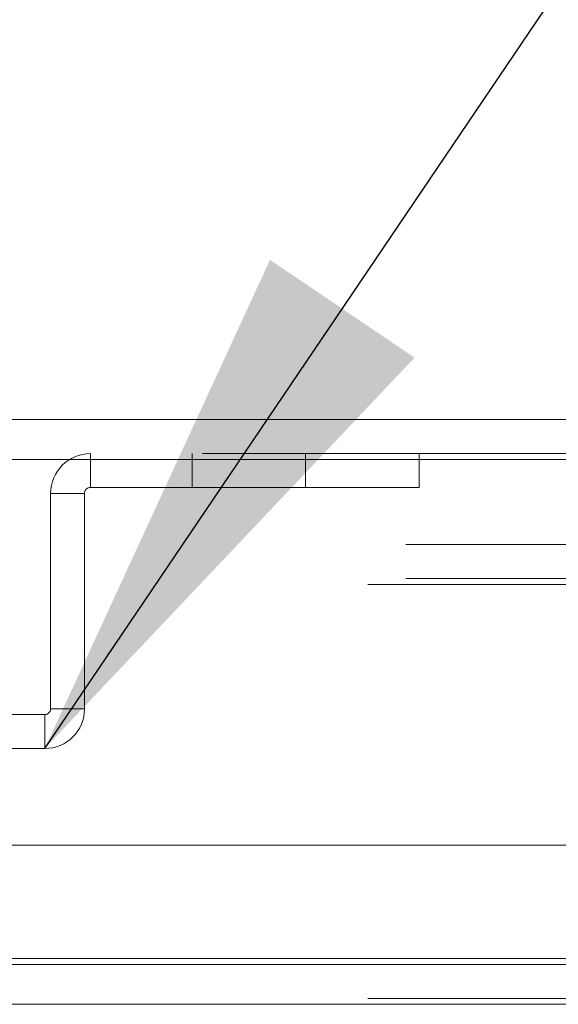
# Model space of a CAD drawing. Units: inches. Extents: x 0 to 23.4, y 0 to 16.5.
# Drawn here: x 5.9 to 6, y 2.2 to 2.5 of the extents above; entities that cross this region are included whole.
import ezdxf

# ---------------------------------------------------------------- set-up
doc = ezdxf.new("R2010")
doc.units = ezdxf.units.IN
doc.header["$MEASUREMENT"] = 0
doc.linetypes.add('HIDDEN', pattern=[0.075, 0.05, -0.025])
doc.dimstyles.new('SLDDIMSTYLE1', dxfattribs={"dimtxt": 0, "dimasz": 0.13, "dimexe": 0, "dimexo": 0.0625, "dimgap": 0, "dimtad": 0, "dimtih": 1, "dimtoh": 1, "dimdec": 0, "dimrnd": 1e-09, "dimzin": 0, "dimdsep": 46, "dimtxsty": 'Standard', "dimsah": 1, "dimcen": 0.09, "dimadec": 0, "dimazin": 0, "dimtfac": 0.13, "dimtdec": 0, "dimtofl": 0, "dimtmove": 0, "dimatfit": 3, "dimfxl": 1, "dimfrac": 2, "dimtolj": 1, "dimtzin": 0, "dimarcsym": 0})

msp = doc.modelspace()

# ---------------------------------------------------------------- linework, layer by layer
at = {"color": 7, "linetype": 'Continuous', "lineweight": 15}
for p, q in [((3.92402, 2.3768), (7.69964, 2.3768)), ((3.92414, 2.36705), (7.69951, 2.36705)), ((7.69951, 2.27261), (3.92414, 2.27261)), ((7.66166, 2.24484), (3.9645, 2.24484)), ((4.71363, 2.2434), (6.91252, 2.2434))]:
    msp.add_line(p, q, dxfattribs=at)
at = {"color": 7, "linetype": 'HIDDEN', "lineweight": 0}
for p, q in [((3.92402, 2.3685), (7.69964, 2.3685)), ((5.8966, 2.3602), (5.8966, 2.3685)), ((5.92153, 2.3685), (5.92153, 2.3602)), ((5.9493, 2.3602), (5.9493, 2.3685)), ((5.97708, 2.3685), (5.97708, 2.3602)), ((7.69951, 2.36705), (3.92414, 2.36705)), ((5.8966, 2.3602), (5.97708, 2.3602)), ((5.88686, 2.30602), (5.88686, 2.35875)), ((5.89516, 2.35875), (5.88686, 2.35875)), ((5.89516, 2.30602), (5.89516, 2.35875)), ((7.67384, 2.34621), (3.95232, 2.34621)), ((7.67384, 2.33791), (3.95232, 2.33791)), ((3.9645, 2.33646), (7.66166, 2.33646)), ((5.88686, 2.30602), (5.89516, 2.30602)), ((5.88542, 2.30458), (5.73824, 2.30458)), ((5.88542, 2.30458), (5.88542, 2.29628)), ((5.88542, 2.29628), (5.73824, 2.29628)), ((3.9645, 2.24484), (7.66166, 2.24484)), ((3.9645, 2.2351), (7.66166, 2.2351)), ((7.66166, 2.23365), (3.9645, 2.23365))]:
    msp.add_line(p, q, dxfattribs=at)
at = {"color": 8, "linetype": 'Continuous', "lineweight": 15}
msp.add_line((6.91252, 2.23365), (4.71363, 2.23365), dxfattribs=at)
at = {"color": 7, "linetype": 'HIDDEN', "lineweight": 0}
for centre, radius, start, end in [((5.8966, 2.35875), 0.00974, 90, 180), ((5.8966, 2.35875), 0.00144, 90, 180), ((5.88542, 2.30602), 0.00974, 270, 0), ((5.88542, 2.30602), 0.00144, 270, 0)]:
    msp.add_arc(centre, radius, start, end, dxfattribs=at)

# ---------------------------------------------------------------- leaders
at = {"color": 7, "linetype": 'Continuous', "lineweight": 0}
msp.add_leader([(5.88542, 2.29628), (6.16928, 2.71579), (6.41928, 2.71579)], dimstyle='SLDDIMSTYLE1', dxfattribs=at)

doc.saveas('drawing.dxf')
